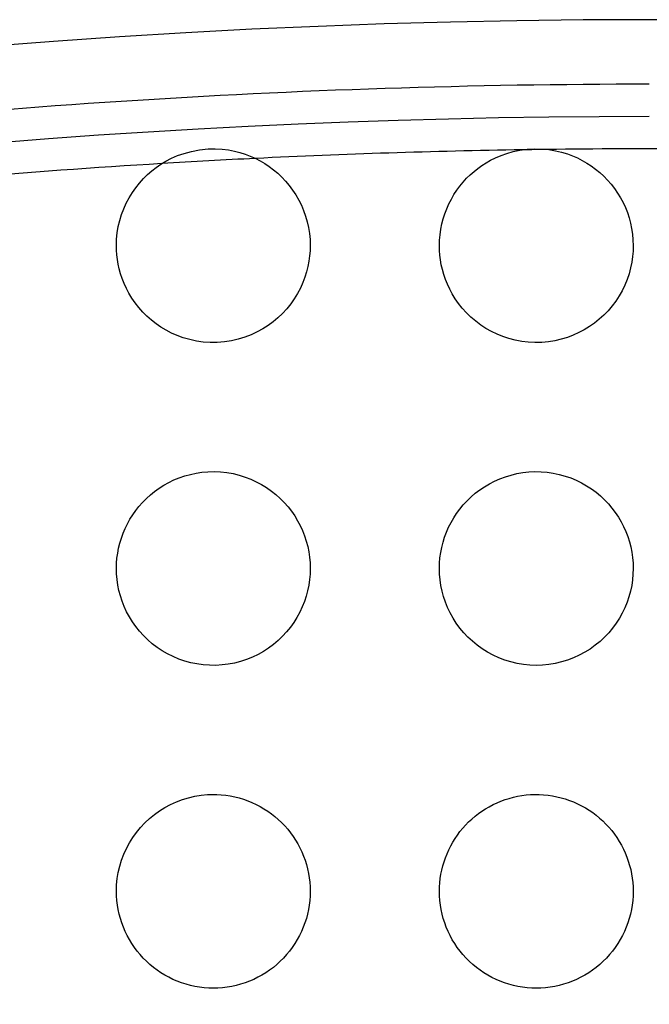
# Model space of a CAD drawing. Units: millimetres. Extents: x -147 to 147, y -205 to 205.
# Drawn here: x -10 to 0, y 94 to 110 of the extents above; entities that cross this region are included whole.
import ezdxf

# ---------------------------------------------------------------- set-up
doc = ezdxf.new("R2010")
doc.units = ezdxf.units.MM
doc.layers.add('MAIN-1', color=7, linetype='Continuous')
doc.layers.add('MAIN-2', color=7, linetype='Continuous')

msp = doc.modelspace()

# ---------------------------------------------------------------- linework, layer by layer
at = {"layer": 'MAIN-1'}
for p, q in [((-7.398, 107.353), (-7.304, 107.394)), ((-7.304, 107.394), (-7.202, 107.43)), ((-7.202, 107.43), (-7.088, 107.461)), ((-7.088, 107.461), (-6.963, 107.485)), ((-6.963, 107.485), (-6.832, 107.498)), ((-6.832, 107.498), (-6.721, 107.5)), ((-6.721, 107.5), (-6.615, 107.494)), ((-6.615, 107.494), (-6.515, 107.482)), ((-6.515, 107.482), (-6.424, 107.464)), ((-6.424, 107.464), (-6.339, 107.443)), ((-6.339, 107.443), (-6.258, 107.417)), ((-6.258, 107.417), (-6.179, 107.387)), ((-6.179, 107.387), (-6.102, 107.353)), ((-2.457, 107.323), (-2.379, 107.361)), ((-2.379, 107.361), (-2.296, 107.397)), ((-2.296, 107.397), (-2.207, 107.429)), ((-2.207, 107.429), (-2.11, 107.456)), ((-2.11, 107.456), (-2.003, 107.478)), ((-2.003, 107.478), (-1.89, 107.493)), ((-1.89, 107.493), (-1.771, 107.5)), ((-1.771, 107.5), (-1.661, 107.497)), ((-1.661, 107.497), (-1.553, 107.487)), ((-1.553, 107.487), (-1.452, 107.47)), ((-1.452, 107.47), (-1.358, 107.448)), ((-1.358, 107.448), (-1.269, 107.421)), ((-1.269, 107.421), (-1.188, 107.391)), ((-1.188, 107.391), (-1.113, 107.358)), ((-7.702, 107.159), (-7.633, 107.213)), ((-7.633, 107.213), (-7.561, 107.262)), ((-7.561, 107.262), (-7.484, 107.308)), ((-7.484, 107.308), (-7.398, 107.353)), ((-6.102, 107.353), (-6.027, 107.314)), ((-6.027, 107.314), (-5.955, 107.272)), ((-5.955, 107.272), (-5.886, 107.226)), ((-5.886, 107.226), (-5.819, 107.176)), ((-2.654, 107.197), (-2.592, 107.241)), ((-2.592, 107.241), (-2.527, 107.283)), ((-2.527, 107.283), (-2.457, 107.323)), ((-1.113, 107.358), (-1.039, 107.321)), ((-1.039, 107.321), (-0.968, 107.28)), ((-0.968, 107.28), (-0.899, 107.235)), ((-0.899, 107.235), (-0.832, 107.186)), ((-7.833, 107.038), (-7.769, 107.1)), ((-7.769, 107.1), (-7.702, 107.159)), ((-5.819, 107.176), (-5.754, 107.121)), ((-5.754, 107.121), (-5.691, 107.062)), ((-5.691, 107.062), (-5.631, 106.999)), ((-2.828, 107.043), (-2.772, 107.097)), ((-2.772, 107.097), (-2.714, 107.149)), ((-2.714, 107.149), (-2.654, 107.197)), ((-0.832, 107.186), (-0.768, 107.133)), ((-0.768, 107.133), (-0.706, 107.077)), ((-0.706, 107.077), (-0.647, 107.017)), ((-7.951, 106.898), (-7.894, 106.97)), ((-7.894, 106.97), (-7.833, 107.038)), ((-5.631, 106.999), (-5.575, 106.932)), ((-5.575, 106.932), (-5.522, 106.861)), ((-2.979, 106.859), (-2.932, 106.924)), ((-2.932, 106.924), (-2.881, 106.985)), ((-2.881, 106.985), (-2.828, 107.043)), ((-0.647, 107.017), (-0.591, 106.953)), ((-0.591, 106.953), (-0.539, 106.885)), ((-8.054, 106.742), (-8.004, 106.822)), ((-8.004, 106.822), (-7.951, 106.898)), ((-5.522, 106.861), (-5.472, 106.786)), ((-5.472, 106.786), (-5.427, 106.707)), ((-3.065, 106.722), (-3.024, 106.792)), ((-3.024, 106.792), (-2.979, 106.859)), ((-0.539, 106.885), (-0.491, 106.815)), ((-0.491, 106.815), (-0.447, 106.743)), ((-8.137, 106.571), (-8.098, 106.658)), ((-8.098, 106.658), (-8.054, 106.742)), ((-5.427, 106.707), (-5.387, 106.626)), ((-5.387, 106.626), (-5.352, 106.543)), ((-3.136, 106.573), (-3.102, 106.649)), ((-3.102, 106.649), (-3.065, 106.722)), ((-0.447, 106.743), (-0.407, 106.668)), ((-0.407, 106.668), (-0.371, 106.591)), ((-8.199, 106.389), (-8.171, 106.481)), ((-8.171, 106.481), (-8.137, 106.571)), ((-5.352, 106.543), (-5.322, 106.458)), ((-5.322, 106.458), (-5.296, 106.37)), ((-3.191, 106.416), (-3.166, 106.495)), ((-3.166, 106.495), (-3.136, 106.573)), ((-0.371, 106.591), (-0.34, 106.513)), ((-0.34, 106.513), (-0.314, 106.432)), ((-8.237, 106.199), (-8.221, 106.295)), ((-8.221, 106.295), (-8.199, 106.389)), ((-5.296, 106.37), (-5.276, 106.28)), ((-3.228, 106.254), (-3.212, 106.336)), ((-3.212, 106.336), (-3.191, 106.416)), ((-0.314, 106.432), (-0.291, 106.35)), ((-0.291, 106.35), (-0.274, 106.265)), ((-8.247, 106.101), (-8.237, 106.199)), ((-5.276, 106.28), (-5.262, 106.189)), ((-5.262, 106.189), (-5.253, 106.095)), ((-3.248, 106.086), (-3.24, 106.17)), ((-3.24, 106.17), (-3.228, 106.254)), ((-0.274, 106.265), (-0.261, 106.179)), ((-0.261, 106.179), (-0.253, 106.09)), ((-8.25, 106), (-8.247, 106.101)), ((-8.248, 105.93), (-8.25, 106)), ((-5.253, 106.095), (-5.25, 106)), ((-5.25, 106), (-5.252, 105.921)), ((-3.25, 106), (-3.248, 106.086)), ((-3.248, 105.927), (-3.25, 106)), ((-0.253, 106.09), (-0.25, 106)), ((-0.25, 106), (-0.252, 105.916)), ((-8.243, 105.859), (-8.248, 105.93)), ((-8.235, 105.787), (-8.243, 105.859)), ((-5.259, 105.841), (-5.269, 105.759)), ((-5.252, 105.921), (-5.259, 105.841)), ((-3.243, 105.853), (-3.248, 105.927)), ((-3.234, 105.779), (-3.243, 105.853)), ((-0.252, 105.916), (-0.26, 105.83)), ((-8.222, 105.714), (-8.235, 105.787)), ((-8.206, 105.64), (-8.222, 105.714)), ((-5.269, 105.759), (-5.285, 105.677)), ((-3.221, 105.704), (-3.234, 105.779)), ((-3.203, 105.629), (-3.221, 105.704)), ((-0.272, 105.743), (-0.29, 105.655)), ((-0.26, 105.83), (-0.272, 105.743)), ((-8.186, 105.565), (-8.206, 105.64)), ((-8.161, 105.49), (-8.186, 105.565)), ((-5.306, 105.595), (-5.332, 105.511)), ((-5.285, 105.677), (-5.306, 105.595)), ((-3.182, 105.553), (-3.203, 105.629)), ((-3.156, 105.478), (-3.182, 105.553)), ((-0.314, 105.566), (-0.344, 105.477)), ((-0.29, 105.655), (-0.314, 105.566)), ((-8.131, 105.415), (-8.161, 105.49)), ((-8.097, 105.339), (-8.131, 105.415)), ((-5.363, 105.428), (-5.401, 105.344)), ((-5.332, 105.511), (-5.363, 105.428)), ((-3.126, 105.402), (-3.156, 105.478)), ((-3.09, 105.327), (-3.126, 105.402)), ((-0.38, 105.389), (-0.422, 105.303)), ((-0.344, 105.477), (-0.38, 105.389)), ((-8.057, 105.264), (-8.097, 105.339)), ((-8.012, 105.189), (-8.057, 105.264)), ((-5.445, 105.26), (-5.496, 105.177)), ((-5.401, 105.344), (-5.445, 105.26)), ((-3.05, 105.252), (-3.09, 105.327)), ((-3.004, 105.177), (-3.05, 105.252)), ((-0.422, 105.303), (-0.468, 105.221)), ((-7.961, 105.114), (-8.012, 105.189)), ((-7.904, 105.042), (-7.961, 105.114)), ((-5.552, 105.097), (-5.613, 105.022)), ((-5.496, 105.177), (-5.552, 105.097)), ((-2.953, 105.104), (-3.004, 105.177)), ((-2.895, 105.031), (-2.953, 105.104)), ((-0.52, 105.142), (-0.577, 105.066)), ((-0.468, 105.221), (-0.52, 105.142)), ((-7.843, 104.972), (-7.904, 105.042)), ((-7.778, 104.907), (-7.843, 104.972)), ((-5.679, 104.95), (-5.749, 104.883)), ((-5.613, 105.022), (-5.679, 104.95)), ((-2.832, 104.961), (-2.895, 105.031)), ((-2.762, 104.893), (-2.832, 104.961)), ((-0.704, 104.925), (-0.774, 104.861)), ((-0.638, 104.993), (-0.704, 104.925)), ((-0.577, 105.066), (-0.638, 104.993)), ((-7.709, 104.847), (-7.778, 104.907)), ((-7.637, 104.79), (-7.709, 104.847)), ((-7.561, 104.738), (-7.637, 104.79)), ((-5.823, 104.821), (-5.9, 104.764)), ((-5.749, 104.883), (-5.823, 104.821)), ((-2.688, 104.829), (-2.762, 104.893)), ((-2.61, 104.771), (-2.688, 104.829)), ((-2.529, 104.718), (-2.61, 104.771)), ((-0.848, 104.801), (-0.926, 104.747)), ((-0.774, 104.861), (-0.848, 104.801)), ((-7.482, 104.691), (-7.561, 104.738)), ((-7.398, 104.647), (-7.482, 104.691)), ((-7.309, 104.608), (-7.398, 104.647)), ((-6.164, 104.619), (-6.262, 104.582)), ((-6.071, 104.663), (-6.164, 104.619)), ((-5.983, 104.711), (-6.071, 104.663)), ((-5.9, 104.764), (-5.983, 104.711)), ((-2.445, 104.671), (-2.529, 104.718)), ((-2.358, 104.629), (-2.445, 104.671)), ((-2.268, 104.592), (-2.358, 104.629)), ((-1.091, 104.653), (-1.178, 104.613)), ((-1.007, 104.697), (-1.091, 104.653)), ((-0.926, 104.747), (-1.007, 104.697)), ((-7.215, 104.574), (-7.309, 104.608)), ((-7.116, 104.545), (-7.215, 104.574)), ((-7.013, 104.523), (-7.116, 104.545)), ((-6.907, 104.508), (-7.013, 104.523)), ((-6.799, 104.501), (-6.907, 104.508)), ((-6.689, 104.501), (-6.799, 104.501)), ((-6.579, 104.51), (-6.689, 104.501)), ((-6.471, 104.526), (-6.579, 104.51)), ((-6.365, 104.55), (-6.471, 104.526)), ((-6.262, 104.582), (-6.365, 104.55)), ((-2.174, 104.561), (-2.268, 104.592)), ((-2.077, 104.536), (-2.174, 104.561)), ((-1.976, 104.517), (-2.077, 104.536)), ((-1.873, 104.505), (-1.976, 104.517)), ((-1.77, 104.5), (-1.873, 104.505)), ((-1.666, 104.502), (-1.77, 104.5)), ((-1.563, 104.512), (-1.666, 104.502)), ((-1.462, 104.528), (-1.563, 104.512)), ((-1.363, 104.551), (-1.462, 104.528)), ((-1.269, 104.579), (-1.363, 104.551)), ((-1.178, 104.613), (-1.269, 104.579)), ((-7.017, 102.476), (-6.927, 102.49)), ((-6.927, 102.49), (-6.835, 102.498)), ((-6.835, 102.498), (-6.737, 102.5)), ((-6.737, 102.5), (-6.638, 102.496)), ((-6.638, 102.496), (-6.54, 102.485)), ((-6.54, 102.485), (-6.444, 102.469)), ((-2.05, 102.47), (-1.959, 102.485)), ((-1.959, 102.485), (-1.866, 102.496)), ((-1.866, 102.496), (-1.772, 102.5)), ((-1.772, 102.5), (-1.676, 102.498)), ((-1.676, 102.498), (-1.581, 102.491)), ((-1.581, 102.491), (-1.487, 102.477)), ((-7.516, 102.29), (-7.439, 102.332)), ((-7.439, 102.332), (-7.36, 102.371)), ((-7.36, 102.371), (-7.277, 102.404)), ((-7.277, 102.404), (-7.192, 102.433)), ((-7.192, 102.433), (-7.105, 102.457)), ((-7.105, 102.457), (-7.017, 102.476)), ((-6.444, 102.469), (-6.35, 102.446)), ((-6.35, 102.446), (-6.259, 102.417)), ((-6.259, 102.417), (-6.17, 102.383)), ((-6.17, 102.383), (-6.085, 102.344)), ((-6.085, 102.344), (-6.003, 102.301)), ((-2.476, 102.313), (-2.396, 102.354)), ((-2.396, 102.354), (-2.314, 102.39)), ((-2.314, 102.39), (-2.228, 102.422)), ((-2.228, 102.422), (-2.14, 102.448)), ((-2.14, 102.448), (-2.05, 102.47)), ((-1.487, 102.477), (-1.395, 102.457)), ((-1.395, 102.457), (-1.304, 102.432)), ((-1.304, 102.432), (-1.216, 102.402)), ((-1.216, 102.402), (-1.131, 102.366)), ((-1.131, 102.366), (-1.049, 102.326)), ((-7.725, 102.14), (-7.659, 102.194)), ((-7.659, 102.194), (-7.589, 102.244)), ((-7.589, 102.244), (-7.516, 102.29)), ((-6.003, 102.301), (-5.925, 102.253)), ((-5.925, 102.253), (-5.85, 102.2)), ((-5.85, 102.2), (-5.78, 102.144)), ((-2.695, 102.165), (-2.625, 102.218)), ((-2.625, 102.218), (-2.552, 102.267)), ((-2.552, 102.267), (-2.476, 102.313)), ((-1.049, 102.326), (-0.97, 102.281)), ((-0.97, 102.281), (-0.895, 102.233)), ((-0.895, 102.233), (-0.824, 102.18)), ((-0.824, 102.18), (-0.756, 102.124)), ((-7.901, 101.962), (-7.846, 102.024)), ((-7.846, 102.024), (-7.787, 102.084)), ((-7.787, 102.084), (-7.725, 102.14)), ((-5.78, 102.144), (-5.713, 102.084)), ((-5.713, 102.084), (-5.651, 102.021)), ((-2.88, 101.987), (-2.822, 102.049)), ((-2.822, 102.049), (-2.76, 102.109)), ((-2.76, 102.109), (-2.695, 102.165)), ((-0.756, 102.124), (-0.693, 102.064)), ((-0.693, 102.064), (-0.633, 102.001)), ((-7.999, 101.831), (-7.952, 101.898)), ((-7.952, 101.898), (-7.901, 101.962)), ((-5.651, 102.021), (-5.593, 101.955)), ((-5.593, 101.955), (-5.54, 101.886)), ((-5.54, 101.886), (-5.49, 101.814)), ((-2.983, 101.854), (-2.934, 101.921)), ((-2.934, 101.921), (-2.88, 101.987)), ((-0.633, 102.001), (-0.578, 101.936)), ((-0.578, 101.936), (-0.526, 101.867)), ((-8.081, 101.691), (-8.042, 101.762)), ((-8.042, 101.762), (-7.999, 101.831)), ((-5.49, 101.814), (-5.445, 101.74)), ((-5.445, 101.74), (-5.405, 101.664)), ((-3.07, 101.712), (-3.029, 101.784)), ((-3.029, 101.784), (-2.983, 101.854)), ((-0.526, 101.867), (-0.479, 101.797)), ((-0.479, 101.797), (-0.436, 101.724)), ((-0.436, 101.724), (-0.398, 101.649)), ((-8.147, 101.545), (-8.116, 101.619)), ((-8.116, 101.619), (-8.081, 101.691)), ((-5.405, 101.664), (-5.369, 101.586)), ((-5.369, 101.586), (-5.338, 101.506)), ((-3.141, 101.562), (-3.108, 101.638)), ((-3.108, 101.638), (-3.07, 101.712)), ((-0.398, 101.649), (-0.363, 101.572)), ((-0.363, 101.572), (-0.334, 101.494)), ((-8.197, 101.394), (-8.174, 101.47)), ((-8.174, 101.47), (-8.147, 101.545)), ((-5.338, 101.506), (-5.311, 101.425)), ((-5.311, 101.425), (-5.289, 101.342)), ((-3.194, 101.406), (-3.169, 101.485)), ((-3.169, 101.485), (-3.141, 101.562)), ((-0.334, 101.494), (-0.308, 101.414)), ((-0.308, 101.414), (-0.287, 101.333)), ((-8.231, 101.238), (-8.216, 101.316)), ((-8.216, 101.316), (-8.197, 101.394)), ((-5.289, 101.342), (-5.272, 101.258)), ((-3.23, 101.246), (-3.214, 101.327)), ((-3.214, 101.327), (-3.194, 101.406)), ((-0.287, 101.333), (-0.271, 101.251)), ((-8.248, 101.08), (-8.242, 101.159)), ((-8.242, 101.159), (-8.231, 101.238)), ((-5.272, 101.258), (-5.26, 101.173)), ((-5.26, 101.173), (-5.253, 101.087)), ((-3.248, 101.083), (-3.241, 101.165)), ((-3.241, 101.165), (-3.23, 101.246)), ((-0.271, 101.251), (-0.259, 101.168)), ((-0.259, 101.168), (-0.252, 101.084)), ((-8.25, 101), (-8.248, 101.08)), ((-8.248, 100.915), (-8.25, 101)), ((-5.253, 101.087), (-5.25, 101)), ((-5.25, 101), (-5.252, 100.914)), ((-3.25, 101), (-3.248, 101.083)), ((-3.247, 100.912), (-3.25, 101)), ((-0.25, 101), (-0.253, 100.912)), ((-0.252, 101.084), (-0.25, 101)), ((-8.24, 100.829), (-8.248, 100.915)), ((-8.228, 100.744), (-8.24, 100.829)), ((-5.26, 100.828), (-5.272, 100.742)), ((-5.252, 100.914), (-5.26, 100.828)), ((-3.24, 100.825), (-3.247, 100.912)), ((-3.227, 100.737), (-3.24, 100.825)), ((-0.26, 100.824), (-0.273, 100.736)), ((-0.253, 100.912), (-0.26, 100.824)), ((-8.211, 100.659), (-8.228, 100.744)), ((-8.189, 100.575), (-8.211, 100.659)), ((-5.29, 100.656), (-5.313, 100.571)), ((-5.272, 100.742), (-5.29, 100.656)), ((-3.209, 100.65), (-3.227, 100.737)), ((-0.273, 100.736), (-0.292, 100.649)), ((-8.161, 100.492), (-8.189, 100.575)), ((-5.313, 100.571), (-5.341, 100.487)), ((-3.185, 100.564), (-3.209, 100.65)), ((-3.156, 100.478), (-3.185, 100.564)), ((-0.315, 100.562), (-0.344, 100.477)), ((-0.292, 100.649), (-0.315, 100.562)), ((-8.129, 100.41), (-8.161, 100.492)), ((-8.092, 100.329), (-8.129, 100.41)), ((-5.374, 100.404), (-5.412, 100.322)), ((-5.341, 100.487), (-5.374, 100.404)), ((-3.122, 100.394), (-3.156, 100.478)), ((-3.083, 100.312), (-3.122, 100.394)), ((-0.378, 100.393), (-0.418, 100.31)), ((-0.344, 100.477), (-0.378, 100.393)), ((-8.049, 100.251), (-8.092, 100.329)), ((-8.002, 100.174), (-8.049, 100.251)), ((-5.455, 100.243), (-5.504, 100.165)), ((-5.412, 100.322), (-5.455, 100.243)), ((-3.038, 100.231), (-3.083, 100.312)), ((-2.988, 100.154), (-3.038, 100.231)), ((-0.463, 100.23), (-0.513, 100.152)), ((-0.418, 100.31), (-0.463, 100.23)), ((-7.95, 100.1), (-8.002, 100.174)), ((-7.893, 100.029), (-7.95, 100.1)), ((-5.557, 100.091), (-5.615, 100.019)), ((-5.504, 100.165), (-5.557, 100.091)), ((-2.933, 100.078), (-2.988, 100.154)), ((-2.874, 100.006), (-2.933, 100.078)), ((-0.568, 100.076), (-0.628, 100.004)), ((-0.513, 100.152), (-0.568, 100.076)), ((-7.831, 99.96), (-7.893, 100.029)), ((-7.765, 99.896), (-7.831, 99.96)), ((-7.695, 99.835), (-7.765, 99.896)), ((-5.678, 99.95), (-5.746, 99.885)), ((-5.615, 100.019), (-5.678, 99.95)), ((-2.809, 99.937), (-2.874, 100.006)), ((-2.739, 99.872), (-2.809, 99.937)), ((-0.693, 99.935), (-0.763, 99.871)), ((-0.628, 100.004), (-0.693, 99.935)), ((-7.62, 99.778), (-7.695, 99.835)), ((-7.541, 99.725), (-7.62, 99.778)), ((-5.895, 99.768), (-5.975, 99.716)), ((-5.818, 99.824), (-5.895, 99.768)), ((-5.746, 99.885), (-5.818, 99.824)), ((-2.665, 99.812), (-2.739, 99.872)), ((-2.587, 99.755), (-2.665, 99.812)), ((-2.505, 99.704), (-2.587, 99.755)), ((-0.916, 99.753), (-0.998, 99.702)), ((-0.837, 99.81), (-0.916, 99.753)), ((-0.763, 99.871), (-0.837, 99.81)), ((-7.459, 99.678), (-7.541, 99.725)), ((-7.373, 99.636), (-7.459, 99.678)), ((-7.284, 99.598), (-7.373, 99.636)), ((-7.193, 99.567), (-7.284, 99.598)), ((-6.235, 99.591), (-6.328, 99.561)), ((-6.145, 99.627), (-6.235, 99.591)), ((-6.058, 99.669), (-6.145, 99.627)), ((-5.975, 99.716), (-6.058, 99.669)), ((-2.419, 99.658), (-2.505, 99.704)), ((-2.33, 99.617), (-2.419, 99.658)), ((-2.238, 99.582), (-2.33, 99.617)), ((-1.173, 99.615), (-1.265, 99.581)), ((-1.084, 99.656), (-1.173, 99.615)), ((-0.998, 99.702), (-1.084, 99.656)), ((-7.099, 99.541), (-7.193, 99.567)), ((-7.004, 99.522), (-7.099, 99.541)), ((-6.908, 99.508), (-7.004, 99.522)), ((-6.81, 99.501), (-6.908, 99.508)), ((-6.712, 99.5), (-6.81, 99.501)), ((-6.615, 99.506), (-6.712, 99.5)), ((-6.518, 99.518), (-6.615, 99.506)), ((-6.422, 99.536), (-6.518, 99.518)), ((-6.328, 99.561), (-6.422, 99.536)), ((-2.144, 99.553), (-2.238, 99.582)), ((-2.048, 99.53), (-2.144, 99.553)), ((-1.95, 99.513), (-2.048, 99.53)), ((-1.851, 99.503), (-1.95, 99.513)), ((-1.752, 99.5), (-1.851, 99.503)), ((-1.653, 99.503), (-1.752, 99.5)), ((-1.554, 99.513), (-1.653, 99.503)), ((-1.456, 99.529), (-1.554, 99.513)), ((-1.36, 99.552), (-1.456, 99.529)), ((-1.265, 99.581), (-1.36, 99.552)), ((-7.228, 97.422), (-7.133, 97.45)), ((-7.133, 97.45), (-7.036, 97.472)), ((-7.036, 97.472), (-6.938, 97.488)), ((-6.938, 97.488), (-6.839, 97.497)), ((-6.839, 97.497), (-6.769, 97.5)), ((-6.769, 97.5), (-6.698, 97.499)), ((-6.698, 97.499), (-6.628, 97.495)), ((-6.628, 97.495), (-6.558, 97.488)), ((-6.558, 97.488), (-6.488, 97.477)), ((-6.488, 97.477), (-6.419, 97.463)), ((-6.419, 97.463), (-6.351, 97.446)), ((-2.17, 97.44), (-2.105, 97.457)), ((-2.105, 97.457), (-2.04, 97.472)), ((-2.04, 97.472), (-1.974, 97.483)), ((-1.974, 97.483), (-1.907, 97.492)), ((-1.907, 97.492), (-1.84, 97.497)), ((-1.84, 97.497), (-1.773, 97.5)), ((-1.773, 97.5), (-1.705, 97.499)), ((-1.705, 97.499), (-1.636, 97.496)), ((-1.636, 97.496), (-1.568, 97.489)), ((-1.568, 97.489), (-1.5, 97.479)), ((-1.5, 97.479), (-1.433, 97.466)), ((-1.433, 97.466), (-1.367, 97.45)), ((-1.367, 97.45), (-1.301, 97.431)), ((-7.582, 97.248), (-7.499, 97.3)), ((-7.499, 97.3), (-7.411, 97.346)), ((-7.411, 97.346), (-7.321, 97.387)), ((-7.321, 97.387), (-7.228, 97.422)), ((-6.351, 97.446), (-6.284, 97.426)), ((-6.284, 97.426), (-6.218, 97.402)), ((-6.218, 97.402), (-6.153, 97.376)), ((-6.153, 97.376), (-6.089, 97.347)), ((-6.089, 97.347), (-6.027, 97.314)), ((-6.027, 97.314), (-5.966, 97.279)), ((-2.536, 97.278), (-2.478, 97.311)), ((-2.478, 97.311), (-2.419, 97.343)), ((-2.419, 97.343), (-2.358, 97.371)), ((-2.358, 97.371), (-2.297, 97.397)), ((-2.297, 97.397), (-2.234, 97.42)), ((-2.234, 97.42), (-2.17, 97.44)), ((-1.301, 97.431), (-1.236, 97.409)), ((-1.236, 97.409), (-1.173, 97.384)), ((-1.173, 97.384), (-1.11, 97.357)), ((-1.11, 97.357), (-1.05, 97.326)), ((-1.05, 97.326), (-0.99, 97.293)), ((-7.739, 97.128), (-7.662, 97.191)), ((-7.662, 97.191), (-7.582, 97.248)), ((-5.966, 97.279), (-5.908, 97.241)), ((-5.908, 97.241), (-5.851, 97.201)), ((-5.851, 97.201), (-5.796, 97.158)), ((-5.796, 97.158), (-5.744, 97.112)), ((-2.749, 97.119), (-2.698, 97.162)), ((-2.698, 97.162), (-2.646, 97.203)), ((-2.646, 97.203), (-2.592, 97.242)), ((-2.592, 97.242), (-2.536, 97.278)), ((-0.99, 97.293), (-0.932, 97.257)), ((-0.932, 97.257), (-0.876, 97.219)), ((-0.876, 97.219), (-0.822, 97.178)), ((-0.822, 97.178), (-0.769, 97.135)), ((-7.878, 96.989), (-7.81, 97.061)), ((-7.81, 97.061), (-7.739, 97.128)), ((-5.744, 97.112), (-5.693, 97.064)), ((-5.693, 97.064), (-5.645, 97.014)), ((-5.645, 97.014), (-5.599, 96.962)), ((-2.889, 96.976), (-2.844, 97.026)), ((-2.844, 97.026), (-2.798, 97.074)), ((-2.798, 97.074), (-2.749, 97.119)), ((-0.769, 97.135), (-0.719, 97.09)), ((-0.719, 97.09), (-0.671, 97.042)), ((-0.671, 97.042), (-0.625, 96.992)), ((-0.625, 96.992), (-0.581, 96.941)), ((-7.997, 96.833), (-7.94, 96.913)), ((-7.94, 96.913), (-7.878, 96.989)), ((-5.599, 96.962), (-5.556, 96.908)), ((-5.556, 96.908), (-5.515, 96.851)), ((-5.515, 96.851), (-5.477, 96.793)), ((-3.008, 96.817), (-2.971, 96.872)), ((-2.971, 96.872), (-2.931, 96.925)), ((-2.931, 96.925), (-2.889, 96.976)), ((-0.581, 96.941), (-0.54, 96.887)), ((-0.54, 96.887), (-0.501, 96.831)), ((-8.095, 96.664), (-8.049, 96.75)), ((-8.049, 96.75), (-7.997, 96.833)), ((-5.477, 96.793), (-5.442, 96.733)), ((-5.442, 96.733), (-5.409, 96.672)), ((-3.105, 96.644), (-3.075, 96.703)), ((-3.075, 96.703), (-3.043, 96.761)), ((-3.043, 96.761), (-3.008, 96.817)), ((-0.501, 96.831), (-0.465, 96.774)), ((-0.465, 96.774), (-0.432, 96.716)), ((-0.432, 96.716), (-0.401, 96.655)), ((-8.17, 96.483), (-8.136, 96.574)), ((-8.136, 96.574), (-8.095, 96.664)), ((-5.409, 96.672), (-5.379, 96.609)), ((-5.379, 96.609), (-5.353, 96.545)), ((-5.353, 96.545), (-5.329, 96.48)), ((-3.157, 96.521), (-3.132, 96.583)), ((-3.132, 96.583), (-3.105, 96.644)), ((-0.401, 96.655), (-0.373, 96.594)), ((-0.373, 96.594), (-0.347, 96.531)), ((-8.221, 96.293), (-8.199, 96.389)), ((-8.199, 96.389), (-8.17, 96.483)), ((-5.329, 96.48), (-5.308, 96.413)), ((-5.308, 96.413), (-5.29, 96.346)), ((-3.213, 96.33), (-3.197, 96.395)), ((-3.197, 96.395), (-3.178, 96.458)), ((-3.178, 96.458), (-3.157, 96.521)), ((-0.347, 96.531), (-0.325, 96.467)), ((-0.325, 96.467), (-0.305, 96.402)), ((-0.305, 96.402), (-0.288, 96.337)), ((-8.237, 96.196), (-8.221, 96.293)), ((-5.29, 96.346), (-5.276, 96.278)), ((-5.276, 96.278), (-5.265, 96.209)), ((-3.237, 96.199), (-3.226, 96.265)), ((-3.226, 96.265), (-3.213, 96.33)), ((-0.288, 96.337), (-0.275, 96.27)), ((-0.275, 96.27), (-0.264, 96.203)), ((-8.25, 96), (-8.247, 96.098)), ((-8.247, 96.098), (-8.237, 96.196)), ((-5.265, 96.209), (-5.257, 96.14)), ((-5.257, 96.14), (-5.252, 96.07)), ((-3.249, 96.067), (-3.244, 96.133)), ((-3.244, 96.133), (-3.237, 96.199)), ((-0.264, 96.203), (-0.256, 96.136)), ((-0.256, 96.136), (-0.252, 96.068)), ((-8.248, 95.929), (-8.25, 96)), ((-8.243, 95.858), (-8.248, 95.929)), ((-5.252, 95.929), (-5.257, 95.858)), ((-5.252, 96.07), (-5.25, 96)), ((-5.25, 96), (-5.252, 95.929)), ((-3.25, 96), (-3.249, 96.067)), ((-3.248, 95.929), (-3.25, 96)), ((-3.243, 95.858), (-3.248, 95.929)), ((-0.252, 95.929), (-0.257, 95.858)), ((-0.252, 96.068), (-0.25, 96)), ((-0.25, 96), (-0.252, 95.929)), ((-8.235, 95.788), (-8.243, 95.858)), ((-8.223, 95.718), (-8.235, 95.788)), ((-5.265, 95.787), (-5.277, 95.717)), ((-5.257, 95.858), (-5.265, 95.787)), ((-3.235, 95.787), (-3.243, 95.858)), ((-3.223, 95.717), (-3.235, 95.787)), ((-0.265, 95.787), (-0.277, 95.717)), ((-0.257, 95.858), (-0.265, 95.787)), ((-8.208, 95.648), (-8.223, 95.718)), ((-8.19, 95.579), (-8.208, 95.648)), ((-5.292, 95.648), (-5.31, 95.579)), ((-5.277, 95.717), (-5.292, 95.648)), ((-3.208, 95.648), (-3.223, 95.717)), ((-3.19, 95.579), (-3.208, 95.648)), ((-0.292, 95.647), (-0.31, 95.579)), ((-0.277, 95.717), (-0.292, 95.647)), ((-8.168, 95.512), (-8.19, 95.579)), ((-8.143, 95.445), (-8.168, 95.512)), ((-5.332, 95.511), (-5.357, 95.445)), ((-5.31, 95.579), (-5.332, 95.511)), ((-3.168, 95.511), (-3.19, 95.579)), ((-3.143, 95.444), (-3.168, 95.511)), ((-0.332, 95.511), (-0.357, 95.444)), ((-0.31, 95.579), (-0.332, 95.511)), ((-8.116, 95.379), (-8.143, 95.445)), ((-8.084, 95.315), (-8.116, 95.379)), ((-8.05, 95.252), (-8.084, 95.315)), ((-5.416, 95.315), (-5.45, 95.252)), ((-5.385, 95.379), (-5.416, 95.315)), ((-5.357, 95.445), (-5.385, 95.379)), ((-3.115, 95.378), (-3.143, 95.444)), ((-3.084, 95.314), (-3.115, 95.378)), ((-3.05, 95.251), (-3.084, 95.314)), ((-0.416, 95.315), (-0.45, 95.252)), ((-0.385, 95.379), (-0.416, 95.315)), ((-0.357, 95.444), (-0.385, 95.379)), ((-8.013, 95.191), (-8.05, 95.252)), ((-7.973, 95.132), (-8.013, 95.191)), ((-5.487, 95.191), (-5.527, 95.132)), ((-5.45, 95.252), (-5.487, 95.191)), ((-3.013, 95.19), (-3.05, 95.251)), ((-2.973, 95.131), (-3.013, 95.19)), ((-0.487, 95.191), (-0.527, 95.132)), ((-0.45, 95.252), (-0.487, 95.191)), ((-7.931, 95.075), (-7.973, 95.132)), ((-7.885, 95.02), (-7.931, 95.075)), ((-7.837, 94.967), (-7.885, 95.02)), ((-5.615, 95.02), (-5.663, 94.967)), ((-5.569, 95.075), (-5.615, 95.02)), ((-5.527, 95.132), (-5.569, 95.075)), ((-2.93, 95.074), (-2.973, 95.131)), ((-2.885, 95.019), (-2.93, 95.074)), ((-2.837, 94.966), (-2.885, 95.019)), ((-0.615, 95.019), (-0.663, 94.967)), ((-0.57, 95.075), (-0.615, 95.019)), ((-0.527, 95.132), (-0.57, 95.075)), ((-7.787, 94.916), (-7.837, 94.967)), ((-7.734, 94.868), (-7.787, 94.916)), ((-7.679, 94.822), (-7.734, 94.868)), ((-5.766, 94.868), (-5.821, 94.822)), ((-5.713, 94.916), (-5.766, 94.868)), ((-5.663, 94.967), (-5.713, 94.916)), ((-2.786, 94.915), (-2.837, 94.966)), ((-2.733, 94.867), (-2.786, 94.915)), ((-2.678, 94.822), (-2.733, 94.867)), ((-0.766, 94.868), (-0.821, 94.822)), ((-0.713, 94.916), (-0.766, 94.868)), ((-0.663, 94.967), (-0.713, 94.916)), ((-7.622, 94.779), (-7.679, 94.822)), ((-7.563, 94.739), (-7.622, 94.779)), ((-7.502, 94.702), (-7.563, 94.739)), ((-5.938, 94.739), (-5.999, 94.702)), ((-5.878, 94.779), (-5.938, 94.739)), ((-5.821, 94.822), (-5.878, 94.779)), ((-2.621, 94.779), (-2.678, 94.822)), ((-2.562, 94.739), (-2.621, 94.779)), ((-2.501, 94.701), (-2.562, 94.739)), ((-0.938, 94.739), (-0.998, 94.702)), ((-0.878, 94.779), (-0.938, 94.739)), ((-0.821, 94.822), (-0.878, 94.779)), ((-7.439, 94.668), (-7.502, 94.702)), ((-7.375, 94.636), (-7.439, 94.668)), ((-7.309, 94.608), (-7.375, 94.636)), ((-7.242, 94.583), (-7.309, 94.608)), ((-7.173, 94.561), (-7.242, 94.583)), ((-7.104, 94.542), (-7.173, 94.561)), ((-6.327, 94.561), (-6.396, 94.542)), ((-6.258, 94.583), (-6.327, 94.561)), ((-6.191, 94.608), (-6.258, 94.583)), ((-6.125, 94.636), (-6.191, 94.608)), ((-6.061, 94.668), (-6.125, 94.636)), ((-5.999, 94.702), (-6.061, 94.668)), ((-2.438, 94.667), (-2.501, 94.701)), ((-2.373, 94.636), (-2.438, 94.667)), ((-2.308, 94.608), (-2.373, 94.636)), ((-2.241, 94.583), (-2.308, 94.608)), ((-2.173, 94.561), (-2.241, 94.583)), ((-2.104, 94.542), (-2.173, 94.561)), ((-1.326, 94.561), (-1.395, 94.543)), ((-1.258, 94.583), (-1.326, 94.561)), ((-1.191, 94.608), (-1.258, 94.583)), ((-1.125, 94.636), (-1.191, 94.608)), ((-1.061, 94.668), (-1.125, 94.636)), ((-0.998, 94.702), (-1.061, 94.668)), ((-7.035, 94.527), (-7.104, 94.542)), ((-6.964, 94.515), (-7.035, 94.527)), ((-6.893, 94.507), (-6.964, 94.515)), ((-6.821, 94.502), (-6.893, 94.507)), ((-6.75, 94.5), (-6.821, 94.502)), ((-6.678, 94.502), (-6.75, 94.5)), ((-6.607, 94.507), (-6.678, 94.502)), ((-6.536, 94.515), (-6.607, 94.507)), ((-6.466, 94.527), (-6.536, 94.515)), ((-6.396, 94.542), (-6.466, 94.527)), ((-2.034, 94.527), (-2.104, 94.542)), ((-1.963, 94.515), (-2.034, 94.527)), ((-1.892, 94.507), (-1.963, 94.515)), ((-1.821, 94.502), (-1.892, 94.507)), ((-1.749, 94.5), (-1.821, 94.502)), ((-1.678, 94.502), (-1.749, 94.5)), ((-1.607, 94.507), (-1.678, 94.502)), ((-1.536, 94.515), (-1.607, 94.507)), ((-1.465, 94.527), (-1.536, 94.515)), ((-1.395, 94.543), (-1.465, 94.527))]:
    msp.add_line(p, q, dxfattribs=at)
for radius, start, end in [(126.75, 0, 180.00002), (125.75, 89.99998, 97.45634), (124.75, 90.72449, 90.9025), (124.75, 92.80186, 93.46769)]:
    msp.add_arc((0, -17.25), radius, start, end, dxfattribs=at)
at = {"layer": 'MAIN-2'}
for p, q in [((-8.25, 106), (-8.25, 106)), ((-5.25, 106), (-5.25, 106)), ((-3.25, 106), (-3.25, 106)), ((-0.25, 106), (-0.25, 106)), ((-8.25, 101), (-8.25, 101)), ((-5.25, 101), (-5.25, 101)), ((-3.25, 101), (-3.25, 101)), ((-0.25, 101), (-0.25, 101)), ((-8.25, 96), (-8.25, 96)), ((-5.25, 96), (-5.25, 96)), ((-3.25, 96), (-3.25, 96)), ((-0.25, 96), (-0.25, 96))]:
    msp.add_line(p, q, dxfattribs=at)
for radius, start, end in [(125.25, 89.99998, 180.00002), (124.75, 90.9025, 92.80186), (124.75, 88.65393, 90.72449), (124.75, 93.46769, 94.90736)]:
    msp.add_arc((0, -17.25), radius, start, end, dxfattribs=at)

doc.saveas('drawing.dxf')
